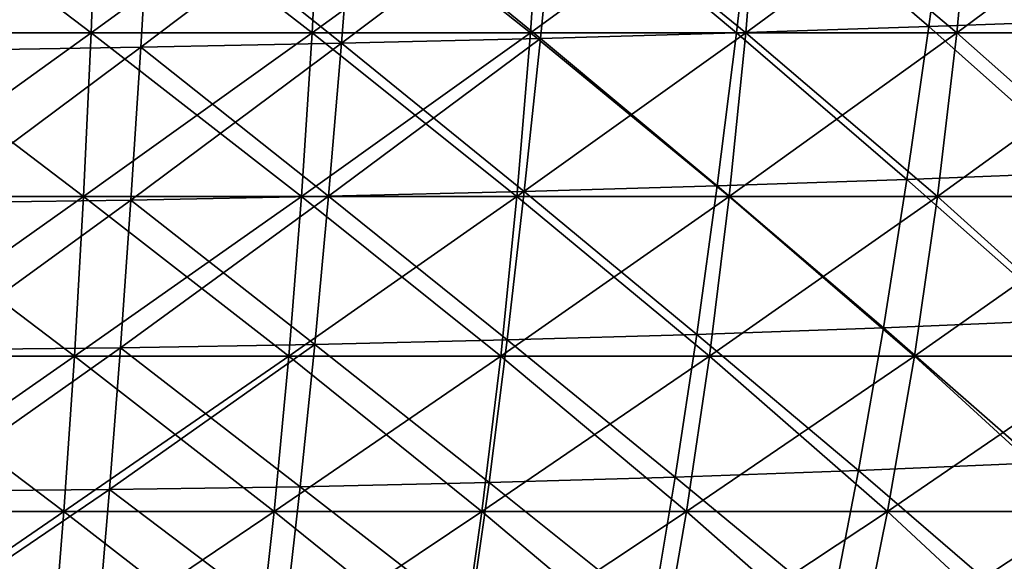
# Model space of a CAD drawing. Units: millimetres. Extents: x 0 to 380, y 0 to 162.
# Drawn here: x 211 to 253, y 90 to 113 of the extents above; entities that cross this region are included whole.
import ezdxf

# ---------------------------------------------------------------- set-up
doc = ezdxf.new("R2010")
doc.units = ezdxf.units.MM
doc.header["$LTSCALE"] = 65.185185
for name, color, linetype in [('33', 7, 'CONTINUOUS'), ('52', 7, 'CONTINUOUS'), ('70', 7, 'CONTINUOUS'), ('71', 7, 'CONTINUOUS')]:
    doc.layers.add(name, color=color, linetype=linetype)

msp = doc.modelspace()

# ---------------------------------------------------------------- linework, layer by layer
at = {"layer": '33', "linetype": 'Continuous'}
for points in [[(259.165, 119.993, -434.953), (250.949, 119.718, -438.961), (258.16, 113.295, -432.4), (259.165, 119.993, -434.953)], [(242.552, 119.466, -442.46), (234.004, 119.239, -445.437), (241.774, 112.729, -439.834), (242.552, 119.466, -442.46)], [(242.552, 119.466, -442.46), (241.774, 112.729, -439.834), (250.054, 112.997, -436.368), (242.552, 119.466, -442.46)], [(250.949, 119.718, -438.961), (242.552, 119.466, -442.46), (250.054, 112.997, -436.368), (250.949, 119.718, -438.961)], [(250.949, 119.718, -438.961), (250.054, 112.997, -436.368), (258.16, 113.295, -432.4), (250.949, 119.718, -438.961)], [(216.566, 118.858, -449.794), (216.164, 112.113, -447.106), (225.332, 119.036, -447.884), (216.566, 118.858, -449.794)], [(225.332, 119.036, -447.884), (216.164, 112.113, -447.106), (224.801, 112.287, -445.21), (225.332, 119.036, -447.884)], [(225.332, 119.036, -447.884), (224.801, 112.287, -445.21), (234.004, 119.239, -445.437), (225.332, 119.036, -447.884)], [(234.004, 119.239, -445.437), (224.801, 112.287, -445.21), (233.347, 112.492, -442.784), (234.004, 119.239, -445.437)], [(234.004, 119.239, -445.437), (233.347, 112.492, -442.784), (241.774, 112.729, -439.834), (234.004, 119.239, -445.437)], [(207.735, 118.706, -451.159), (207.465, 111.973, -448.463), (216.566, 118.858, -449.794), (207.735, 118.706, -451.159)], [(216.566, 118.858, -449.794), (207.465, 111.973, -448.463), (216.164, 112.113, -447.106), (216.566, 118.858, -449.794)], [(258.16, 113.295, -432.4), (250.054, 112.997, -436.368), (257.089, 106.746, -429.462), (258.16, 113.295, -432.4)], [(241.774, 112.729, -439.834), (233.347, 112.492, -442.784), (240.948, 106.152, -436.811), (241.774, 112.729, -439.834)], [(241.774, 112.729, -439.834), (240.948, 106.152, -436.811), (249.103, 106.43, -433.384), (241.774, 112.729, -439.834)], [(250.054, 112.997, -436.368), (241.774, 112.729, -439.834), (249.103, 106.43, -433.384), (250.054, 112.997, -436.368)], [(250.054, 112.997, -436.368), (249.103, 106.43, -433.384), (257.089, 106.746, -429.462), (250.054, 112.997, -436.368)], [(216.164, 112.113, -447.106), (215.741, 105.548, -444.018), (224.801, 112.287, -445.21), (216.164, 112.113, -447.106)], [(224.801, 112.287, -445.21), (215.741, 105.548, -444.018), (224.24, 105.71, -442.136), (224.801, 112.287, -445.21)], [(224.801, 112.287, -445.21), (224.24, 105.71, -442.136), (233.347, 112.492, -442.784), (224.801, 112.287, -445.21)], [(233.347, 112.492, -442.784), (224.24, 105.71, -442.136), (232.652, 105.911, -439.731), (233.347, 112.492, -442.784)], [(233.347, 112.492, -442.784), (232.652, 105.911, -439.731), (240.948, 106.152, -436.811), (233.347, 112.492, -442.784)], [(207.465, 111.973, -448.463), (207.181, 105.427, -445.37), (216.164, 112.113, -447.106), (207.465, 111.973, -448.463)], [(216.164, 112.113, -447.106), (207.181, 105.427, -445.37), (215.741, 105.548, -444.018), (216.164, 112.113, -447.106)], [(257.089, 106.746, -429.462), (249.103, 106.43, -433.384), (255.949, 100.385, -426.138), (257.089, 106.746, -429.462)], [(249.103, 106.43, -433.384), (240.948, 106.152, -436.811), (248.093, 100.058, -430.007), (249.103, 106.43, -433.384)], [(249.103, 106.43, -433.384), (248.093, 100.058, -430.007), (255.949, 100.385, -426.138), (249.103, 106.43, -433.384)], [(232.652, 105.911, -439.731), (224.24, 105.71, -442.136), (231.916, 99.536, -436.278), (232.652, 105.911, -439.731)], [(232.652, 105.911, -439.731), (231.916, 99.536, -436.278), (240.074, 99.775, -433.391), (232.652, 105.911, -439.731)], [(240.948, 106.152, -436.811), (232.652, 105.911, -439.731), (240.074, 99.775, -433.391), (240.948, 106.152, -436.811)], [(240.948, 106.152, -436.811), (240.074, 99.775, -433.391), (248.093, 100.058, -430.007), (240.948, 106.152, -436.811)], [(207.181, 105.427, -445.37), (206.883, 99.104, -441.881), (215.741, 105.548, -444.018), (207.181, 105.427, -445.37)], [(215.741, 105.548, -444.018), (206.883, 99.104, -441.881), (215.294, 99.2, -440.531), (215.741, 105.548, -444.018)], [(215.741, 105.548, -444.018), (215.294, 99.2, -440.531), (224.24, 105.71, -442.136), (215.741, 105.548, -444.018)], [(224.24, 105.71, -442.136), (215.294, 99.2, -440.531), (223.648, 99.345, -438.66), (224.24, 105.71, -442.136)], [(224.24, 105.71, -442.136), (223.648, 99.345, -438.66), (231.916, 99.536, -436.278), (224.24, 105.71, -442.136)], [(255.949, 100.385, -426.138), (248.093, 100.058, -430.007), (254.736, 94.256, -422.425), (255.949, 100.385, -426.138)], [(248.093, 100.058, -430.007), (240.074, 99.775, -433.391), (247.021, 93.922, -426.235), (248.093, 100.058, -430.007)], [(248.093, 100.058, -430.007), (247.021, 93.922, -426.235), (254.736, 94.256, -422.425), (248.093, 100.058, -430.007)], [(231.916, 99.536, -436.278), (223.648, 99.345, -438.66), (231.138, 93.408, -432.425), (231.916, 99.536, -436.278)], [(231.916, 99.536, -436.278), (231.138, 93.408, -432.425), (239.146, 93.639, -429.572), (231.916, 99.536, -436.278)], [(240.074, 99.775, -433.391), (231.916, 99.536, -436.278), (239.146, 93.639, -429.572), (240.074, 99.775, -433.391)], [(240.074, 99.775, -433.391), (239.146, 93.639, -429.572), (247.021, 93.922, -426.235), (240.074, 99.775, -433.391)], [(206.883, 99.104, -441.881), (206.569, 93.042, -438.001), (215.294, 99.2, -440.531), (206.883, 99.104, -441.881)], [(215.294, 99.2, -440.531), (206.569, 93.042, -438.001), (214.824, 93.108, -436.646), (215.294, 99.2, -440.531)], [(215.294, 99.2, -440.531), (214.824, 93.108, -436.646), (223.648, 99.345, -438.66), (215.294, 99.2, -440.531)], [(223.648, 99.345, -438.66), (214.824, 93.108, -436.646), (223.022, 93.23, -434.785), (223.648, 99.345, -438.66)], [(223.648, 99.345, -438.66), (223.022, 93.23, -434.785), (231.138, 93.408, -432.425), (223.648, 99.345, -438.66)], [(254.736, 94.256, -422.425), (247.021, 93.922, -426.235), (253.45, 88.404, -418.321), (254.736, 94.256, -422.425)], [(239.146, 93.639, -429.572), (231.138, 93.408, -432.425), (238.165, 87.789, -425.354), (239.146, 93.639, -429.572)], [(239.146, 93.639, -429.572), (238.165, 87.789, -425.354), (245.884, 88.068, -422.067), (239.146, 93.639, -429.572)], [(247.021, 93.922, -426.235), (239.146, 93.639, -429.572), (245.884, 88.068, -422.067), (247.021, 93.922, -426.235)], [(247.021, 93.922, -426.235), (245.884, 88.068, -422.067), (253.45, 88.404, -418.321), (247.021, 93.922, -426.235)], [(223.022, 93.23, -434.785), (214.824, 93.108, -436.646), (222.362, 87.409, -430.512), (223.022, 93.23, -434.785)], [(223.022, 93.23, -434.785), (222.362, 87.409, -430.512), (230.316, 87.568, -428.171), (223.022, 93.23, -434.785)], [(231.138, 93.408, -432.425), (223.022, 93.23, -434.785), (230.316, 87.568, -428.171), (231.138, 93.408, -432.425)], [(231.138, 93.408, -432.425), (230.316, 87.568, -428.171), (238.165, 87.789, -425.354), (231.138, 93.408, -432.425)], [(206.569, 93.042, -438.001), (206.238, 87.277, -433.732), (214.824, 93.108, -436.646), (206.569, 93.042, -438.001)], [(214.824, 93.108, -436.646), (206.238, 87.277, -433.732), (214.327, 87.311, -432.367), (214.824, 93.108, -436.646)], [(214.824, 93.108, -436.646), (214.327, 87.311, -432.367), (222.362, 87.409, -430.512), (214.824, 93.108, -436.646)]]:
    msp.add_3dface(points, dxfattribs=at)
at = {"layer": '52', "linetype": 'Continuous'}
for points in [[(242.552, 119.467, -42.532), (241.774, 112.729, -45.159), (234.004, 119.239, -39.555), (242.552, 119.467, -42.532)], [(242.552, 119.467, -42.532), (250.054, 112.997, -48.624), (241.774, 112.729, -45.159), (242.552, 119.467, -42.532)], [(250.949, 119.718, -46.031), (250.054, 112.997, -48.624), (242.552, 119.467, -42.532), (250.949, 119.718, -46.031)], [(250.949, 119.718, -46.031), (258.16, 113.295, -52.593), (250.054, 112.997, -48.624), (250.949, 119.718, -46.031)], [(225.332, 119.036, -37.108), (224.801, 112.287, -39.782), (216.566, 118.858, -35.199), (225.332, 119.036, -37.108)], [(225.332, 119.036, -37.108), (233.347, 112.492, -42.209), (224.801, 112.287, -39.782), (225.332, 119.036, -37.108)], [(234.004, 119.239, -39.555), (233.347, 112.492, -42.209), (225.332, 119.036, -37.108), (234.004, 119.239, -39.555)], [(234.004, 119.239, -39.555), (241.774, 112.729, -45.159), (233.347, 112.492, -42.209), (234.004, 119.239, -39.555)], [(216.566, 118.858, -35.199), (216.164, 112.113, -37.887), (207.465, 111.973, -36.53), (216.566, 118.858, -35.199)], [(207.735, 118.706, -33.834), (216.566, 118.858, -35.199), (207.465, 111.973, -36.53), (207.735, 118.706, -33.834)], [(216.566, 118.858, -35.199), (224.801, 112.287, -39.782), (216.164, 112.113, -37.887), (216.566, 118.858, -35.199)], [(258.16, 113.295, -52.593), (257.089, 106.746, -55.53), (250.054, 112.997, -48.624), (258.16, 113.295, -52.593)], [(241.774, 112.729, -45.159), (240.948, 106.152, -48.181), (233.347, 112.492, -42.209), (241.774, 112.729, -45.159)], [(241.774, 112.729, -45.159), (249.103, 106.43, -51.608), (240.948, 106.152, -48.181), (241.774, 112.729, -45.159)], [(250.054, 112.997, -48.624), (249.103, 106.43, -51.608), (241.774, 112.729, -45.159), (250.054, 112.997, -48.624)], [(250.054, 112.997, -48.624), (257.089, 106.746, -55.53), (249.103, 106.43, -51.608), (250.054, 112.997, -48.624)], [(224.801, 112.287, -39.782), (224.24, 105.71, -42.857), (216.164, 112.113, -37.887), (224.801, 112.287, -39.782)], [(224.801, 112.287, -39.782), (232.652, 105.911, -45.262), (224.24, 105.71, -42.857), (224.801, 112.287, -39.782)], [(233.347, 112.492, -42.209), (232.652, 105.911, -45.262), (224.801, 112.287, -39.782), (233.347, 112.492, -42.209)], [(233.347, 112.492, -42.209), (240.948, 106.152, -48.181), (232.652, 105.911, -45.262), (233.347, 112.492, -42.209)], [(216.164, 112.113, -37.887), (215.741, 105.548, -40.975), (207.181, 105.427, -39.623), (216.164, 112.113, -37.887)], [(207.465, 111.973, -36.53), (216.164, 112.113, -37.887), (207.181, 105.427, -39.623), (207.465, 111.973, -36.53)], [(216.164, 112.113, -37.887), (224.24, 105.71, -42.857), (215.741, 105.548, -40.975), (216.164, 112.113, -37.887)], [(257.089, 106.746, -55.53), (255.949, 100.385, -58.855), (249.103, 106.43, -51.608), (257.089, 106.746, -55.53)], [(249.103, 106.43, -51.608), (248.093, 100.058, -54.986), (240.948, 106.152, -48.181), (249.103, 106.43, -51.608)], [(249.103, 106.43, -51.608), (255.949, 100.385, -58.855), (248.093, 100.058, -54.986), (249.103, 106.43, -51.608)], [(232.652, 105.911, -45.262), (231.916, 99.536, -48.715), (224.24, 105.71, -42.857), (232.652, 105.911, -45.262)], [(232.652, 105.911, -45.262), (240.074, 99.775, -51.602), (231.916, 99.536, -48.715), (232.652, 105.911, -45.262)], [(240.948, 106.152, -48.181), (240.074, 99.775, -51.602), (232.652, 105.911, -45.262), (240.948, 106.152, -48.181)], [(240.948, 106.152, -48.181), (248.093, 100.058, -54.986), (240.074, 99.775, -51.602), (240.948, 106.152, -48.181)], [(215.741, 105.548, -40.975), (215.294, 99.2, -44.462), (206.883, 99.104, -43.111), (215.741, 105.548, -40.975)], [(207.181, 105.427, -39.623), (215.741, 105.548, -40.975), (206.883, 99.104, -43.111), (207.181, 105.427, -39.623)], [(215.741, 105.548, -40.975), (223.648, 99.344, -46.332), (215.294, 99.2, -44.462), (215.741, 105.548, -40.975)], [(224.24, 105.71, -42.857), (223.648, 99.344, -46.332), (215.741, 105.548, -40.975), (224.24, 105.71, -42.857)], [(224.24, 105.71, -42.857), (231.916, 99.536, -48.715), (223.648, 99.344, -46.332), (224.24, 105.71, -42.857)], [(255.949, 100.385, -58.855), (254.736, 94.256, -62.568), (248.093, 100.058, -54.986), (255.949, 100.385, -58.855)], [(248.093, 100.058, -54.986), (247.021, 93.922, -58.758), (240.074, 99.775, -51.602), (248.093, 100.058, -54.986)], [(248.093, 100.058, -54.986), (254.736, 94.256, -62.568), (247.021, 93.922, -58.758), (248.093, 100.058, -54.986)], [(231.916, 99.536, -48.715), (231.138, 93.408, -52.568), (223.648, 99.344, -46.332), (231.916, 99.536, -48.715)], [(231.916, 99.536, -48.715), (239.146, 93.639, -55.421), (231.138, 93.408, -52.568), (231.916, 99.536, -48.715)], [(240.074, 99.775, -51.602), (239.146, 93.639, -55.421), (231.916, 99.536, -48.715), (240.074, 99.775, -51.602)], [(240.074, 99.775, -51.602), (247.021, 93.922, -58.758), (239.146, 93.639, -55.421), (240.074, 99.775, -51.602)], [(215.294, 99.2, -44.462), (214.824, 93.108, -48.346), (206.569, 93.042, -46.991), (215.294, 99.2, -44.462)], [(206.883, 99.104, -43.111), (215.294, 99.2, -44.462), (206.569, 93.042, -46.991), (206.883, 99.104, -43.111)], [(215.294, 99.2, -44.462), (223.022, 93.23, -50.207), (214.824, 93.108, -48.346), (215.294, 99.2, -44.462)], [(223.648, 99.344, -46.332), (223.022, 93.23, -50.207), (215.294, 99.2, -44.462), (223.648, 99.344, -46.332)], [(223.648, 99.344, -46.332), (231.138, 93.408, -52.568), (223.022, 93.23, -50.207), (223.648, 99.344, -46.332)], [(254.736, 94.256, -62.568), (253.45, 88.404, -66.671), (247.021, 93.922, -58.758), (254.736, 94.256, -62.568)], [(239.146, 93.639, -55.421), (238.165, 87.789, -59.638), (231.138, 93.408, -52.568), (239.146, 93.639, -55.421)], [(239.146, 93.639, -55.421), (245.884, 88.068, -62.926), (238.165, 87.789, -59.638), (239.146, 93.639, -55.421)], [(247.021, 93.922, -58.758), (245.884, 88.068, -62.926), (239.146, 93.639, -55.421), (247.021, 93.922, -58.758)], [(247.021, 93.922, -58.758), (253.45, 88.404, -66.671), (245.884, 88.068, -62.926), (247.021, 93.922, -58.758)], [(223.022, 93.23, -50.207), (222.362, 87.409, -54.481), (214.824, 93.108, -48.346), (223.022, 93.23, -50.207)], [(223.022, 93.23, -50.207), (230.316, 87.568, -56.821), (222.362, 87.409, -54.481), (223.022, 93.23, -50.207)], [(231.138, 93.408, -52.568), (230.316, 87.568, -56.821), (223.022, 93.23, -50.207), (231.138, 93.408, -52.568)], [(231.138, 93.408, -52.568), (238.165, 87.789, -59.638), (230.316, 87.568, -56.821), (231.138, 93.408, -52.568)], [(214.824, 93.108, -48.346), (214.327, 87.311, -52.625), (206.238, 87.277, -51.261), (214.824, 93.108, -48.346)], [(206.569, 93.042, -46.991), (214.824, 93.108, -48.346), (206.238, 87.277, -51.261), (206.569, 93.042, -46.991)], [(214.824, 93.108, -48.346), (222.362, 87.409, -54.481), (214.327, 87.311, -52.625), (214.824, 93.108, -48.346)]]:
    msp.add_3dface(points, dxfattribs=at)
at = {"layer": '70', "linetype": 'Continuous'}
for points in [[(214.292, 119.888, -463.951), (204.449, 112.727, -463.223), (204.607, 119.888, -465.062), (214.292, 119.888, -463.951)], [(214.029, 112.727, -462.124), (204.449, 112.727, -463.223), (214.292, 119.888, -463.951), (214.029, 112.727, -462.124)], [(223.898, 119.888, -462.289), (214.029, 112.727, -462.124), (214.292, 119.888, -463.951), (223.898, 119.888, -462.289)], [(223.531, 112.727, -460.479), (214.029, 112.727, -462.124), (223.898, 119.888, -462.289), (223.531, 112.727, -460.479)], [(233.393, 119.888, -460.081), (223.531, 112.727, -460.479), (223.898, 119.888, -462.289), (233.393, 119.888, -460.081)], [(232.924, 112.727, -458.295), (223.531, 112.727, -460.479), (233.393, 119.888, -460.081), (232.924, 112.727, -458.295)], [(242.746, 119.888, -457.334), (232.924, 112.727, -458.295), (233.393, 119.888, -460.081), (242.746, 119.888, -457.334)], [(242.176, 112.727, -455.578), (232.924, 112.727, -458.295), (242.746, 119.888, -457.334), (242.176, 112.727, -455.578)], [(251.928, 119.888, -454.058), (242.176, 112.727, -455.578), (242.746, 119.888, -457.334), (251.928, 119.888, -454.058)], [(251.258, 112.727, -452.338), (242.176, 112.727, -455.578), (251.928, 119.888, -454.058), (251.258, 112.727, -452.338)], [(260.141, 112.727, -448.584), (251.258, 112.727, -452.338), (260.908, 119.888, -450.263), (260.141, 112.727, -448.584)], [(260.908, 119.888, -450.263), (251.258, 112.727, -452.338), (251.928, 119.888, -454.058), (260.908, 119.888, -450.263)], [(214.029, 112.727, -462.124), (204.252, 105.699, -460.929), (204.449, 112.727, -463.223), (214.029, 112.727, -462.124)], [(213.701, 105.699, -459.844), (204.252, 105.699, -460.929), (214.029, 112.727, -462.124), (213.701, 105.699, -459.844)], [(223.531, 112.727, -460.479), (213.701, 105.699, -459.844), (214.029, 112.727, -462.124), (223.531, 112.727, -460.479)], [(223.074, 105.699, -458.223), (213.701, 105.699, -459.844), (223.531, 112.727, -460.479), (223.074, 105.699, -458.223)], [(232.924, 112.727, -458.295), (223.074, 105.699, -458.223), (223.531, 112.727, -460.479), (232.924, 112.727, -458.295)], [(232.338, 105.699, -456.068), (223.074, 105.699, -458.223), (232.924, 112.727, -458.295), (232.338, 105.699, -456.068)], [(242.176, 112.727, -455.578), (232.338, 105.699, -456.068), (232.924, 112.727, -458.295), (242.176, 112.727, -455.578)], [(241.464, 105.699, -453.388), (232.338, 105.699, -456.068), (242.176, 112.727, -455.578), (241.464, 105.699, -453.388)], [(251.258, 112.727, -452.338), (241.464, 105.699, -453.388), (242.176, 112.727, -455.578), (251.258, 112.727, -452.338)], [(250.423, 105.699, -450.192), (241.464, 105.699, -453.388), (251.258, 112.727, -452.338), (250.423, 105.699, -450.192)], [(260.141, 112.727, -448.584), (250.423, 105.699, -450.192), (251.258, 112.727, -452.338), (260.141, 112.727, -448.584)], [(259.184, 105.699, -446.49), (250.423, 105.699, -450.192), (260.141, 112.727, -448.584), (259.184, 105.699, -446.49)], [(213.31, 98.833, -457.123), (204.017, 98.833, -458.189), (213.701, 105.699, -459.844), (213.31, 98.833, -457.123)], [(213.701, 105.699, -459.844), (204.017, 98.833, -458.189), (204.252, 105.699, -460.929), (213.701, 105.699, -459.844)], [(222.528, 98.833, -455.528), (213.31, 98.833, -457.123), (223.074, 105.699, -458.223), (222.528, 98.833, -455.528)], [(223.074, 105.699, -458.223), (213.31, 98.833, -457.123), (213.701, 105.699, -459.844), (223.074, 105.699, -458.223)], [(231.639, 98.833, -453.409), (222.528, 98.833, -455.528), (232.338, 105.699, -456.068), (231.639, 98.833, -453.409)], [(232.338, 105.699, -456.068), (222.528, 98.833, -455.528), (223.074, 105.699, -458.223), (232.338, 105.699, -456.068)], [(240.615, 98.833, -450.773), (231.639, 98.833, -453.409), (241.464, 105.699, -453.388), (240.615, 98.833, -450.773)], [(241.464, 105.699, -453.388), (231.639, 98.833, -453.409), (232.338, 105.699, -456.068), (241.464, 105.699, -453.388)], [(249.425, 98.833, -447.63), (240.615, 98.833, -450.773), (250.423, 105.699, -450.192), (249.425, 98.833, -447.63)], [(250.423, 105.699, -450.192), (240.615, 98.833, -450.773), (241.464, 105.699, -453.388), (250.423, 105.699, -450.192)], [(258.042, 98.833, -443.988), (249.425, 98.833, -447.63), (259.184, 105.699, -446.49), (258.042, 98.833, -443.988)], [(259.184, 105.699, -446.49), (249.425, 98.833, -447.63), (250.423, 105.699, -450.192), (259.184, 105.699, -446.49)], [(212.857, 92.159, -453.97), (203.744, 92.159, -455.016), (213.31, 98.833, -457.123), (212.857, 92.159, -453.97)], [(213.31, 98.833, -457.123), (203.744, 92.159, -455.016), (204.017, 98.833, -458.189), (213.31, 98.833, -457.123)], [(221.895, 92.159, -452.406), (212.857, 92.159, -453.97), (222.528, 98.833, -455.528), (221.895, 92.159, -452.406)], [(222.528, 98.833, -455.528), (212.857, 92.159, -453.97), (213.31, 98.833, -457.123), (222.528, 98.833, -455.528)], [(230.829, 92.159, -450.328), (221.895, 92.159, -452.406), (231.639, 98.833, -453.409), (230.829, 92.159, -450.328)], [(231.639, 98.833, -453.409), (221.895, 92.159, -452.406), (222.528, 98.833, -455.528), (231.639, 98.833, -453.409)], [(239.63, 92.159, -447.744), (230.829, 92.159, -450.328), (240.615, 98.833, -450.773), (239.63, 92.159, -447.744)], [(240.615, 98.833, -450.773), (230.829, 92.159, -450.328), (231.639, 98.833, -453.409), (240.615, 98.833, -450.773)], [(248.27, 92.159, -444.662), (239.63, 92.159, -447.744), (249.425, 98.833, -447.63), (248.27, 92.159, -444.662)], [(249.425, 98.833, -447.63), (239.63, 92.159, -447.744), (240.615, 98.833, -450.773), (249.425, 98.833, -447.63)], [(256.719, 92.159, -441.091), (248.27, 92.159, -444.662), (258.042, 98.833, -443.988), (256.719, 92.159, -441.091)], [(258.042, 98.833, -443.988), (248.27, 92.159, -444.662), (249.425, 98.833, -447.63), (258.042, 98.833, -443.988)], [(212.343, 85.703, -450.399), (203.435, 85.703, -451.421), (212.857, 92.159, -453.97), (212.343, 85.703, -450.399)], [(212.857, 92.159, -453.97), (203.435, 85.703, -451.421), (203.744, 92.159, -455.016), (212.857, 92.159, -453.97)], [(221.179, 85.703, -448.87), (212.343, 85.703, -450.399), (221.895, 92.159, -452.406), (221.179, 85.703, -448.87)], [(221.895, 92.159, -452.406), (212.343, 85.703, -450.399), (212.857, 92.159, -453.97), (221.895, 92.159, -452.406)], [(229.912, 85.703, -446.839), (221.179, 85.703, -448.87), (230.829, 92.159, -450.328), (229.912, 85.703, -446.839)], [(230.829, 92.159, -450.328), (221.179, 85.703, -448.87), (221.895, 92.159, -452.406), (230.829, 92.159, -450.328)], [(238.516, 85.703, -444.313), (229.912, 85.703, -446.839), (239.63, 92.159, -447.744), (238.516, 85.703, -444.313)], [(239.63, 92.159, -447.744), (229.912, 85.703, -446.839), (230.829, 92.159, -450.328), (239.63, 92.159, -447.744)], [(246.961, 85.703, -441.3), (238.516, 85.703, -444.313), (248.27, 92.159, -444.662), (246.961, 85.703, -441.3)], [(248.27, 92.159, -444.662), (238.516, 85.703, -444.313), (239.63, 92.159, -447.744), (248.27, 92.159, -444.662)], [(255.22, 85.703, -437.809), (246.961, 85.703, -441.3), (256.719, 92.159, -441.091), (255.22, 85.703, -437.809)], [(256.719, 92.159, -441.091), (246.961, 85.703, -441.3), (248.27, 92.159, -444.662), (256.719, 92.159, -441.091)]]:
    msp.add_3dface(points, dxfattribs=at)
at = {"layer": '71', "linetype": 'Continuous'}
for points in [[(204.449, 112.727, -21.77), (214.029, 112.727, -22.869), (204.607, 119.888, -19.93), (204.449, 112.727, -21.77)], [(204.607, 119.888, -19.93), (214.029, 112.727, -22.869), (214.292, 119.888, -21.042), (204.607, 119.888, -19.93)], [(214.029, 112.727, -22.869), (223.531, 112.727, -24.513), (214.292, 119.888, -21.042), (214.029, 112.727, -22.869)], [(214.292, 119.888, -21.042), (223.531, 112.727, -24.513), (223.898, 119.888, -22.704), (214.292, 119.888, -21.042)], [(223.531, 112.727, -24.513), (232.924, 112.727, -26.697), (223.898, 119.888, -22.704), (223.531, 112.727, -24.513)], [(223.898, 119.888, -22.704), (232.924, 112.727, -26.697), (233.393, 119.888, -24.912), (223.898, 119.888, -22.704)], [(232.924, 112.727, -26.697), (242.176, 112.727, -29.414), (233.393, 119.888, -24.912), (232.924, 112.727, -26.697)], [(233.393, 119.888, -24.912), (242.176, 112.727, -29.414), (242.746, 119.888, -27.658), (233.393, 119.888, -24.912)], [(242.176, 112.727, -29.414), (251.258, 112.727, -32.655), (242.746, 119.888, -27.658), (242.176, 112.727, -29.414)], [(242.746, 119.888, -27.658), (251.258, 112.727, -32.655), (251.928, 119.888, -30.934), (242.746, 119.888, -27.658)], [(251.258, 112.727, -32.655), (260.141, 112.727, -36.408), (251.928, 119.888, -30.934), (251.258, 112.727, -32.655)], [(251.928, 119.888, -30.934), (260.141, 112.727, -36.408), (260.908, 119.888, -34.729), (251.928, 119.888, -30.934)], [(204.252, 105.699, -24.064), (213.701, 105.699, -25.148), (204.449, 112.727, -21.77), (204.252, 105.699, -24.064)], [(204.449, 112.727, -21.77), (213.701, 105.699, -25.148), (214.029, 112.727, -22.869), (204.449, 112.727, -21.77)], [(213.701, 105.699, -25.148), (223.074, 105.699, -26.77), (214.029, 112.727, -22.869), (213.701, 105.699, -25.148)], [(214.029, 112.727, -22.869), (223.074, 105.699, -26.77), (223.531, 112.727, -24.513), (214.029, 112.727, -22.869)], [(223.074, 105.699, -26.77), (232.338, 105.699, -28.924), (223.531, 112.727, -24.513), (223.074, 105.699, -26.77)], [(223.531, 112.727, -24.513), (232.338, 105.699, -28.924), (232.924, 112.727, -26.697), (223.531, 112.727, -24.513)], [(232.338, 105.699, -28.924), (241.464, 105.699, -31.604), (232.924, 112.727, -26.697), (232.338, 105.699, -28.924)], [(232.924, 112.727, -26.697), (241.464, 105.699, -31.604), (242.176, 112.727, -29.414), (232.924, 112.727, -26.697)], [(241.464, 105.699, -31.604), (250.423, 105.699, -34.8), (242.176, 112.727, -29.414), (241.464, 105.699, -31.604)], [(242.176, 112.727, -29.414), (250.423, 105.699, -34.8), (251.258, 112.727, -32.655), (242.176, 112.727, -29.414)], [(250.423, 105.699, -34.8), (259.184, 105.699, -38.503), (251.258, 112.727, -32.655), (250.423, 105.699, -34.8)], [(251.258, 112.727, -32.655), (259.184, 105.699, -38.503), (260.141, 112.727, -36.408), (251.258, 112.727, -32.655)], [(204.017, 98.833, -26.803), (213.31, 98.833, -27.87), (204.252, 105.699, -24.064), (204.017, 98.833, -26.803)], [(204.252, 105.699, -24.064), (213.31, 98.833, -27.87), (213.701, 105.699, -25.148), (204.252, 105.699, -24.064)], [(213.31, 98.833, -27.87), (222.528, 98.833, -29.465), (213.701, 105.699, -25.148), (213.31, 98.833, -27.87)], [(213.701, 105.699, -25.148), (222.528, 98.833, -29.465), (223.074, 105.699, -26.77), (213.701, 105.699, -25.148)], [(222.528, 98.833, -29.465), (231.639, 98.833, -31.584), (223.074, 105.699, -26.77), (222.528, 98.833, -29.465)], [(223.074, 105.699, -26.77), (231.639, 98.833, -31.584), (232.338, 105.699, -28.924), (223.074, 105.699, -26.77)], [(231.639, 98.833, -31.584), (240.615, 98.833, -34.219), (232.338, 105.699, -28.924), (231.639, 98.833, -31.584)], [(232.338, 105.699, -28.924), (240.615, 98.833, -34.219), (241.464, 105.699, -31.604), (232.338, 105.699, -28.924)], [(240.615, 98.833, -34.219), (249.425, 98.833, -37.363), (241.464, 105.699, -31.604), (240.615, 98.833, -34.219)], [(241.464, 105.699, -31.604), (249.425, 98.833, -37.363), (250.423, 105.699, -34.8), (241.464, 105.699, -31.604)], [(249.425, 98.833, -37.363), (258.042, 98.833, -41.004), (250.423, 105.699, -34.8), (249.425, 98.833, -37.363)], [(250.423, 105.699, -34.8), (258.042, 98.833, -41.004), (259.184, 105.699, -38.503), (250.423, 105.699, -34.8)], [(203.744, 92.159, -29.977), (212.857, 92.159, -31.023), (204.017, 98.833, -26.803), (203.744, 92.159, -29.977)], [(204.017, 98.833, -26.803), (212.857, 92.159, -31.023), (213.31, 98.833, -27.87), (204.017, 98.833, -26.803)], [(212.857, 92.159, -31.023), (221.895, 92.159, -32.587), (213.31, 98.833, -27.87), (212.857, 92.159, -31.023)], [(213.31, 98.833, -27.87), (221.895, 92.159, -32.587), (222.528, 98.833, -29.465), (213.31, 98.833, -27.87)], [(221.895, 92.159, -32.587), (230.829, 92.159, -34.664), (222.528, 98.833, -29.465), (221.895, 92.159, -32.587)], [(222.528, 98.833, -29.465), (230.829, 92.159, -34.664), (231.639, 98.833, -31.584), (222.528, 98.833, -29.465)], [(230.829, 92.159, -34.664), (239.63, 92.159, -37.248), (231.639, 98.833, -31.584), (230.829, 92.159, -34.664)], [(231.639, 98.833, -31.584), (239.63, 92.159, -37.248), (240.615, 98.833, -34.219), (231.639, 98.833, -31.584)], [(239.63, 92.159, -37.248), (248.27, 92.159, -40.331), (240.615, 98.833, -34.219), (239.63, 92.159, -37.248)], [(240.615, 98.833, -34.219), (248.27, 92.159, -40.331), (249.425, 98.833, -37.363), (240.615, 98.833, -34.219)], [(248.27, 92.159, -40.331), (256.719, 92.159, -43.902), (249.425, 98.833, -37.363), (248.27, 92.159, -40.331)], [(249.425, 98.833, -37.363), (256.719, 92.159, -43.902), (258.042, 98.833, -41.004), (249.425, 98.833, -37.363)], [(203.435, 85.703, -33.571), (212.343, 85.703, -34.593), (203.744, 92.159, -29.977), (203.435, 85.703, -33.571)], [(203.744, 92.159, -29.977), (212.343, 85.703, -34.593), (212.857, 92.159, -31.023), (203.744, 92.159, -29.977)], [(212.343, 85.703, -34.593), (221.179, 85.703, -36.122), (212.857, 92.159, -31.023), (212.343, 85.703, -34.593)], [(212.857, 92.159, -31.023), (221.179, 85.703, -36.122), (221.895, 92.159, -32.587), (212.857, 92.159, -31.023)], [(221.179, 85.703, -36.122), (229.912, 85.703, -38.153), (221.895, 92.159, -32.587), (221.179, 85.703, -36.122)], [(221.895, 92.159, -32.587), (229.912, 85.703, -38.153), (230.829, 92.159, -34.664), (221.895, 92.159, -32.587)], [(229.912, 85.703, -38.153), (238.516, 85.703, -40.68), (230.829, 92.159, -34.664), (229.912, 85.703, -38.153)], [(230.829, 92.159, -34.664), (238.516, 85.703, -40.68), (239.63, 92.159, -37.248), (230.829, 92.159, -34.664)], [(238.516, 85.703, -40.68), (246.961, 85.703, -43.693), (239.63, 92.159, -37.248), (238.516, 85.703, -40.68)], [(239.63, 92.159, -37.248), (246.961, 85.703, -43.693), (248.27, 92.159, -40.331), (239.63, 92.159, -37.248)], [(246.961, 85.703, -43.693), (255.22, 85.703, -47.183), (248.27, 92.159, -40.331), (246.961, 85.703, -43.693)], [(248.27, 92.159, -40.331), (255.22, 85.703, -47.183), (256.719, 92.159, -43.902), (248.27, 92.159, -40.331)]]:
    msp.add_3dface(points, dxfattribs=at)

doc.saveas('drawing.dxf')
